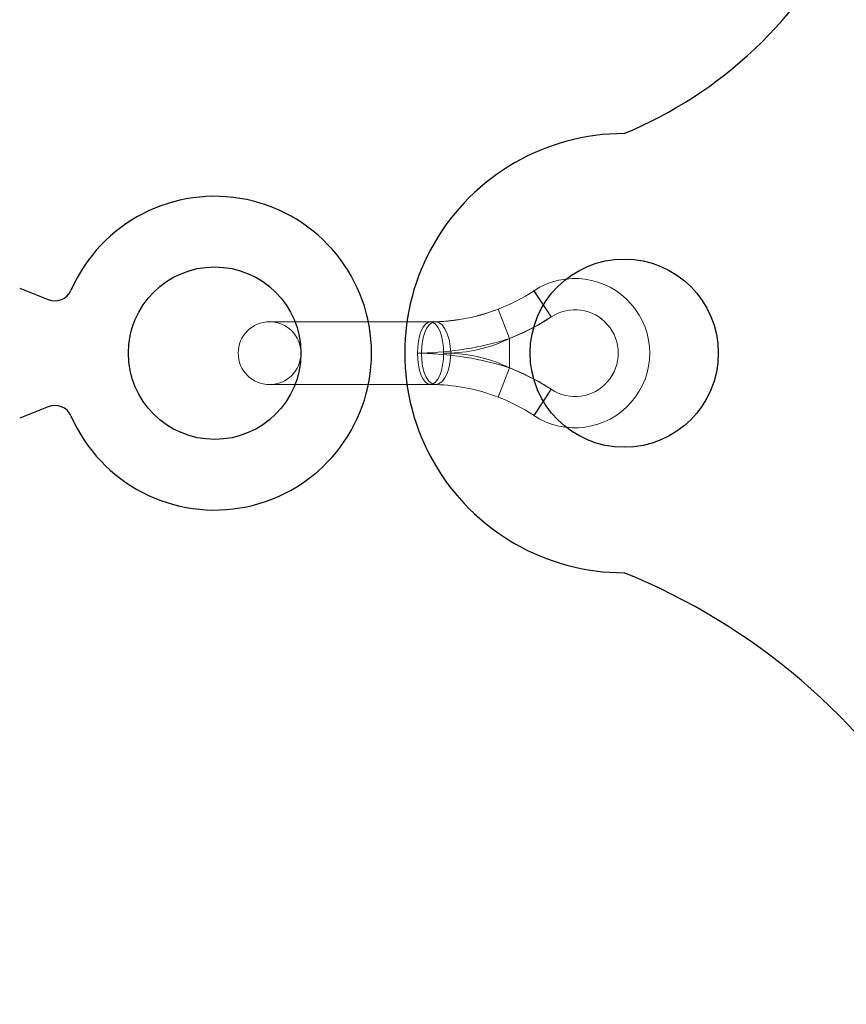
# Model space of a CAD drawing. Units: inches. Extents: x -8 to 941, y 0 to 599.
# Drawn here: x 805 to 818, y 357 to 373 of the extents above; entities that cross this region are included whole.
import ezdxf

# ---------------------------------------------------------------- set-up
doc = ezdxf.new("R2010")
doc.units = ezdxf.units.IN
doc.header["$LTSCALE"] = 30
doc.header["$MEASUREMENT"] = 0
doc.header["$PDMODE"] = 34
doc.linetypes.add('HIDDEN', pattern=[0.375, 0.25, -0.125])
doc.styles.add('SMOOTH', font='ROMANS', dxfattribs={"width": 0.85})
doc.dimstyles.new('scale 2', dxfattribs={"dimscale": 38, "dimtxt": 0.18, "dimasz": 0.18, "dimexe": 0.18, "dimexo": 0.0625, "dimgap": 0.09, "dimtad": 0, "dimtih": 1, "dimtoh": 1, "dimdec": 4, "dimlfac": 0.5, "dimzin": 0, "dimdsep": 46, "dimlunit": 5, "dimtxsty": 'SMOOTH', "dimcen": 0.09, "dimclrd": 1, "dimclre": 1, "dimclrt": 2, "dimadec": 0, "dimazin": 0, "dimtfac": 1, "dimtdec": 4, "dimtofl": 0, "dimtmove": 0, "dimatfit": 3, "dimfxl": 1, "dimfrac": 1, "dimtolj": 1, "dimtzin": 0, "dimarcsym": 1})

# ---------------------------------------------------------------- blocks, each defined once
blk = doc.blocks.new('*D8')
at = {"color": 1, "lineweight": -2, "transparency": 16777216}
for p, q in [((914.197, 396.964), (760.805, 396.964)), ((767.645, 390.124), (767.645, 289.855)), ((767.645, 151.804), (767.645, 252.072)), ((915.447, 144.964), (760.805, 144.964))]:
    blk.add_line(p, q, dxfattribs=at)
at = {"color": 1, "transparency": 16777216}
for points in [[(766.505, 390.124), (768.785, 390.124), (767.645, 396.964)], [(766.505, 151.804), (768.785, 151.804), (767.645, 144.964)]]:
    blk.add_solid(points, dxfattribs=at)
at = {"layer": 'Defpoints', "color": 0, "transparency": 16777216}
for p in [(916.572, 396.964), (767.645, 144.964), (917.822, 144.964)]:
    blk.add_point(p, dxfattribs=at)
at = {"color": 2, "transparency": 16777216, "insert": (767.645, 270.964), "char_height": 6.84, "attachment_point": 5, "style": 'SMOOTH'}
blk.add_mtext('\\A1;126"\\POUTSIDE\\PDIAMETER', dxfattribs=at)
blk = doc.blocks.new('A$C3DEF7462')
at = {"color": 7, "linetype": 'Continuous', "lineweight": 0}
for p, q in [((-0.25, 0.25), (-0.25, -1.0333)), ((0.25, -1.0332), (0.25, 0.25)), ((-0.2501, -1.0477), (-0.2501, -1.0525)), ((-0.2529, -1.1171), (-0.2547, -1.1518)), ((-0.0006, -1.195), (0, -1.1377)), ((0, -1.1377), (0.0006, -1.195)), ((0.2533, -1.1246), (0.2538, -1.1354)), ((-0.0006, -1.195), (0.0006, -1.195)), ((-0.117, -1.6625), (-0.3503, -1.5726)), ((0.3503, -1.5726), (0.117, -1.6625)), ((0.117, -1.6625), (-0.117, -1.6625))]:
    blk.add_line(p, q, dxfattribs=at)
at = {"color": 7, "linetype": 'HIDDEN', "lineweight": 0}
for p, q in [((0, -0.9288), (-0.0006, -0.9612)), ((0.0006, -0.9612), (0, -0.9288)), ((-0.0006, -0.9612), (0.0006, -0.9612)), ((0, -1.1377), (-0.0006, -1.195)), ((0.0006, -1.195), (0, -1.1377)), ((0.0006, -1.195), (-0.0006, -1.195)), ((-0.3503, -1.5726), (-0.117, -1.6625)), ((0.117, -1.6625), (0.3503, -1.5726)), ((-0.117, -1.6625), (0.117, -1.6625)), ((-0.497, -1.8579), (-0.2882, -1.9953)), ((-0.2882, -1.9953), (-0.4965, -1.8582)), ((0.2882, -1.9953), (0.497, -1.8579)), ((0.2882, -1.9953), (0.4965, -1.8582)), ((-0.2882, -1.9953), (-0.3508, -1.9541)), ((0.351, -1.954), (0.2882, -1.9953))]:
    blk.add_line(p, q, dxfattribs=at)
at = {"color": 8, "linetype": 'Continuous', "lineweight": 0}
for p, q in [((-0.3508, -1.9541), (-0.497, -1.8579)), ((0.497, -1.8579), (0.351, -1.954))]:
    blk.add_line(p, q, dxfattribs=at)
at = {"color": 7, "linetype": 'HIDDEN', "lineweight": 0, "flags": 128}
for points in [[(-0.25, -1.0333), (-0.2452, -1.0129), (-0.231, -0.9933), (-0.2079, -0.9752), (-0.1768, -0.9594), (-0.1389, -0.9464), (-0.0957, -0.9367), (-0.0488, -0.9308), (0, -0.9288)], [(-0.25, -1.0333), (-0.2452, -1.0129), (-0.231, -0.9933), (-0.2079, -0.9752), (-0.1768, -0.9594), (-0.1389, -0.9464), (-0.0957, -0.9367), (-0.0488, -0.9308), (0, -0.9288)], [(0, -0.9288), (0.0488, -0.9308), (0.0957, -0.9367), (0.1389, -0.9464), (0.1768, -0.9594), (0.2079, -0.9752), (0.231, -0.9933), (0.2452, -1.0129), (0.25, -1.0333)], [(0, -0.9288), (0.0488, -0.9308), (0.0957, -0.9367), (0.1389, -0.9464), (0.1768, -0.9594), (0.2079, -0.9752), (0.231, -0.9933), (0.2452, -1.0129), (0.25, -1.0333)], [(-0.2505, -1.0717), (-0.2439, -1.0465), (-0.2258, -1.0229), (-0.197, -1.0019), (-0.1589, -0.9845), (-0.1109, -0.971), (-0.0572, -0.9631), (-0.0006, -0.9612)], [(-0.2505, -1.0717), (-0.2439, -1.0465), (-0.2258, -1.0229), (-0.197, -1.0019), (-0.1589, -0.9845), (-0.1109, -0.971), (-0.0572, -0.9631), (-0.0006, -0.9612)], [(0.0006, -0.9612), (0.0547, -0.9629), (0.1062, -0.9701), (0.1528, -0.9823), (0.1921, -0.9992), (0.2235, -1.0208), (0.2433, -1.0454), (0.2505, -1.0717)], [(0.0006, -0.9612), (0.0547, -0.9629), (0.1062, -0.9701), (0.1528, -0.9823), (0.1921, -0.9992), (0.2235, -1.0208), (0.2433, -1.0454), (0.2505, -1.0717)], [(-0.0006, -1.195), (-0.0555, -1.191), (-0.1077, -1.1815), (-0.1547, -1.167), (-0.1942, -1.1481), (-0.2254, -1.1247), (-0.2445, -1.0987), (-0.2505, -1.0717)], [(0, -1.1377), (-0.0488, -1.1357), (-0.0957, -1.1298), (-0.1389, -1.1201), (-0.1768, -1.1071), (-0.2079, -1.0913), (-0.231, -1.0732), (-0.2452, -1.0536), (-0.25, -1.0333)], [(0.25, -1.0333), (0.2452, -1.0536), (0.231, -1.0732), (0.2079, -1.0913), (0.1768, -1.1071), (0.1389, -1.1201), (0.0957, -1.1298), (0.0488, -1.1357), (0, -1.1377)], [(0.2505, -1.0717), (0.245, -1.0975), (0.2276, -1.1224), (0.1991, -1.1451), (0.1609, -1.1645), (0.1125, -1.1804), (0.0581, -1.1907), (0.0006, -1.195)], [(-0.2882, -1.9953), (-0.2232, -1.8885), (-0.2176, -1.8776)], [(0.2882, -1.9953), (0.2232, -1.8885), (0.2176, -1.8776)]]:
    blk.add_lwpolyline(points, dxfattribs=at)
at = {"color": 7, "linetype": 'Continuous', "lineweight": 0, "flags": 128}
for points in [[(-0.2505, -1.0717), (-0.2501, -1.0503), (-0.25, -1.0333)], [(-0.0006, -1.195), (-0.0555, -1.191), (-0.1077, -1.1815), (-0.1547, -1.167), (-0.1942, -1.1481), (-0.2254, -1.1247), (-0.2445, -1.0987), (-0.2505, -1.0717)], [(0, -1.1377), (-0.0488, -1.1357), (-0.0957, -1.1298), (-0.1389, -1.1201), (-0.1768, -1.1071), (-0.2079, -1.0913), (-0.231, -1.0732), (-0.2452, -1.0536), (-0.25, -1.0333)], [(0.25, -1.0333), (0.2452, -1.0536), (0.231, -1.0732), (0.2079, -1.0913), (0.1768, -1.1071), (0.1389, -1.1201), (0.0957, -1.1298), (0.0488, -1.1357), (0, -1.1377)], [(0.2505, -1.0717), (0.245, -1.0975), (0.2276, -1.1224), (0.1991, -1.1451), (0.1609, -1.1645), (0.1125, -1.1804), (0.0581, -1.1907), (0.0006, -1.195)], [(0.25, -1.0333), (0.2502, -1.0549), (0.2505, -1.0717)], [(-0.2965, -1.4037), (-0.3208, -1.4885), (-0.3421, -1.5492)]]:
    blk.add_lwpolyline(points, dxfattribs=at)
at = {"color": 8, "linetype": 'Continuous', "lineweight": 0, "flags": 128}
for points in [[(-0.2176, -1.8776), (-0.1661, -1.7775), (-0.117, -1.6625)], [(0.2176, -1.8776), (0.1661, -1.7775), (0.117, -1.6625)]]:
    blk.add_lwpolyline(points, dxfattribs=at)
at = {"color": 7, "linetype": 'Continuous', "lineweight": 0}
for centre, radius, start, end in [((0, 0.25), 0.25, 0, 180), ((-1.7497, -1.0333), 1.4997, 338.92499, 358.53391), ((1.75, -1.0333), 1.5, 181.46804, 201.07307), ((-1.1613, -1.1541), 1.1615, 334.04178, 357.98211), ((1.1616, -1.154), 1.1617, 182.02034, 205.95577), ((-1.75, -1.0333), 1.5, 326.6494, 338.92713), ((1.75, -1.0333), 1.5, 201.07293, 213.3506), ((0, -2.185), 0.595, 146.6494, 33.3506)]:
    blk.add_arc(centre, radius, start, end, dxfattribs=at)
at = {"color": 7, "linetype": 'HIDDEN', "lineweight": 0}
for centre, radius, start, end in [((0, 0.25), 0.25, 180, 0), ((-2.4736, -0.9108), 2.4736, 342.30934, 358.83243), ((-2.4719, -0.9111), 2.4719, 342.3037, 358.83807), ((2.4708, -0.9113), 2.4708, 181.15816, 197.70007), ((2.4719, -0.9111), 2.4718, 181.16172, 197.69651), ((-1.1055, -1.103), 0.8522, 349.81178, 356.71562), ((-1.1616, -1.154), 1.1617, 334.04419, 357.9797), ((1.1613, -1.1541), 1.1615, 182.01786, 205.95825), ((-1.7464, -1.0351), 1.746, 326.63512, 338.94143), ((-1.7464, -1.0351), 1.746, 326.63512, 338.94143), ((1.7464, -1.0351), 1.746, 201.05857, 213.36488), ((1.7464, -1.0351), 1.746, 201.05857, 213.36488), ((0, -2.185), 0.345, 146.6494, 33.3506), ((0, -2.185), 0.345, 146.6494, 33.3506), ((0, -2.185), 0.345, 146.6494, 33.3506), ((0, -2.185), 0.345, 146.6494, 33.3506)]:
    blk.add_arc(centre, radius, start, end, dxfattribs=at)
blk = doc.blocks.new('A$C79BF511C')
at = {"color": 7, "linetype": 'Continuous'}
for p, q in [((-22.4439, 0.5187), (-22.2167, 0.4266)), ((-22.2167, -0.4266), (-22.4439, -0.5187))]:
    blk.add_line(p, q, dxfattribs=at)
blk.add_circle((-20.8897, 0), 0.6875, dxfattribs=at)
for centre, radius, start, end in [((-18.9303, 4.9018), 3.4114, 292.49679, 334.36006), ((-19.558, -6.5186), 5.1455, 30.93101, 67.93464)]:
    blk.add_arc(centre, radius, start, end)
for centre, radius, start, end in [((-20.8897, 0), 1.25, 203.60821, 156.39179), ((-22.164, 0.5569), 0.1406, 247.96687, 336.39197), ((-22.164, -0.5569), 0.1406, 23.60801, 112.03799)]:
    blk.add_arc(centre, radius, start, end, dxfattribs=at)
for centre, major_axis, ratio, start_param, end_param in [((0, 0.5303), (-16.375, 0), 0.707107, 0.390186, 6.030451), ((-17.625, 0), (0, 1.75), 1, 0, 3.141593)]:
    blk.add_ellipse(centre, major_axis=major_axis, ratio=ratio, start_param=start_param, end_param=end_param)
blk.add_ellipse((-17.625, 0), major_axis=(-0.75, 0), ratio=1)
at = {"xscale": -1, "rotation": 89.99999999999993}
blk.add_blockref('A$C3DEF7462', (-20.2022, 0), dxfattribs=at)
blk = doc.blocks.new('A$C4A9D51BD')
at = {"xscale": 3, "yscale": 3, "zscale": 3}
blk.add_blockref('A$C79BF511C', (-108, 112.43), dxfattribs=at)

msp = doc.modelspace()

# ---------------------------------------------------------------- block references
at = {"xscale": 0.6666666666666666, "yscale": 0.6666666666666666, "zscale": 0.6666666666666666}
msp.add_blockref('A$C4A9D51BD', (921.57175, 292.44227), dxfattribs=at)

# ---------------------------------------------------------------- dimensions: what is measured, and where the dimension line sits
dim = msp.add_linear_dim(base=(767.64451, 144.9639), p1=(916.57175, 396.9639), p2=(917.82175, 144.9639), angle=90, text='<>\\POUTSIDE\\PDIAMETER', dimstyle='scale 2', override={"dimpost": '"'})
dim.commit()
dim.dimension.update_dxf_attribs({"geometry": '*D8', "text_midpoint": (767.64451, 270.9639), "dimtype": 160})

doc.saveas('drawing.dxf')
